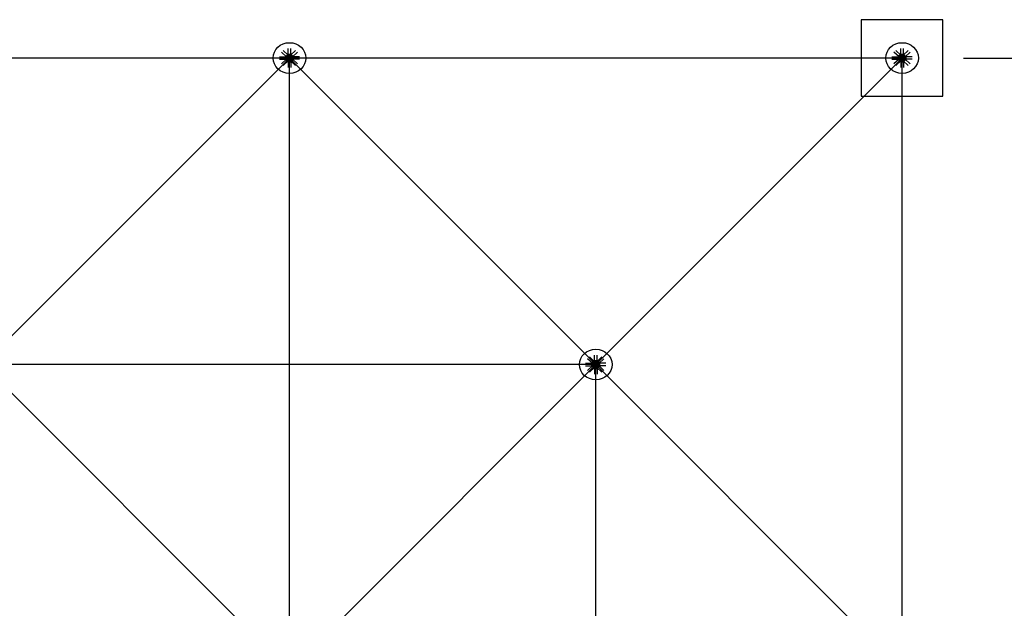
# Model space of a CAD drawing. Extents: x 1030.9 to 1120, y -1803.9 to -1744.8.
# Drawn here: x 1104.5 to 1109.3, y -1765.2 to -1762.3 of the extents above; entities that cross this region are included whole.
import ezdxf

# ---------------------------------------------------------------- set-up
doc = ezdxf.new("R2010")
doc.units = 0
doc.header["$LTSCALE"] = 200
doc.header["$MEASUREMENT"] = 0
doc.layers.get('0').update_dxf_attribs({"linetype": 'CONTINUOUS'})
doc.layers.get('Defpoints').update_dxf_attribs({"linetype": 'CONTINUOUS'})
for name, color, linetype in [('APOYOS', 7, 'CONTINUOUS'), ('D', 7, 'CONTINUOUS'), ('mi', 7, 'CONTINUOUS'), ('ms', 7, 'CONTINUOUS')]:
    doc.layers.add(name, color=color, linetype=linetype)
doc.styles.add('ROMANS', font='romans.shx')
doc.dimstyles.new('X1', dxfattribs={"dimscale": 0.2, "dimtxt": 3, "dimasz": 3, "dimexe": 1.5, "dimexo": 1.5, "dimtad": 1, "dimdec": 3, "dimzin": 1, "dimdsep": 46, "dimlunit": 6, "dimtxsty": 'ROMANS', "dimcen": 2.5, "dimclrt": 4, "dimadec": 0, "dimazin": 0, "dimtfac": 1, "dimtdec": 3, "dimtmove": 0, "dimatfit": 3, "dimfxl": 0, "dimtolj": 1, "dimtzin": 0, "dimarcsym": 0})

# ---------------------------------------------------------------- blocks, each defined once
blk = doc.blocks.new('*D19')
at = {"color": 0, "lineweight": -2}
for p, q in [((1109.0724, -1762.4817), (1111.3224, -1762.4817)), ((1111.0224, -1770.8817), (1111.0224, -1763.0817)), ((1109.0724, -1771.4817), (1111.3224, -1771.4817))]:
    blk.add_line(p, q, dxfattribs=at)
at = {"color": 0}
for points in [[(1110.9224, -1763.0817), (1111.1224, -1763.0817), (1111.0224, -1762.4817)], [(1110.9224, -1770.8817), (1111.1224, -1770.8817), (1111.0224, -1771.4817)]]:
    blk.add_solid(points, dxfattribs=at)
at = {"layer": 'Defpoints', "color": 0}
for p in [(1108.7724, -1762.4817, 2.047), (1111.0224, -1762.4817), (1108.7724, -1771.4817, 2.047)]:
    blk.add_point(p, dxfattribs=at)
at = {"color": 4, "insert": (1110.5403, -1766.9817), "char_height": 0.6, "attachment_point": 5, "rotation": 90, "style": 'ROMANS'}
blk.add_mtext('\\A1;9,000', dxfattribs=at)
blk = doc.blocks.new('*D20')
at = {"color": 0, "lineweight": -2}
for p, q in [((1109.0724, -1762.4817), (1113.5724, -1762.4817)), ((1113.2724, -1785.8817), (1113.2724, -1763.0817)), ((1109.0724, -1786.4817), (1113.5724, -1786.4817))]:
    blk.add_line(p, q, dxfattribs=at)
at = {"color": 0}
for points in [[(1113.1724, -1763.0817), (1113.3724, -1763.0817), (1113.2724, -1762.4817)], [(1113.1724, -1785.8817), (1113.3724, -1785.8817), (1113.2724, -1786.4817)]]:
    blk.add_solid(points, dxfattribs=at)
at = {"layer": 'Defpoints', "color": 0}
for p in [(1108.7724, -1762.4817, 2.047), (1113.2724, -1762.4817), (1108.7724, -1786.4817, 2.047)]:
    blk.add_point(p, dxfattribs=at)
at = {"color": 4, "insert": (1112.7903, -1774.4817), "char_height": 0.6, "attachment_point": 5, "rotation": 90, "style": 'ROMANS'}
blk.add_mtext('\\A1;24,000', dxfattribs=at)

msp = doc.modelspace()

# ---------------------------------------------------------------- linework, layer by layer
at = {"color": 7, "linetype": 'Continuous'}
for p, q in [((1105.7575, -1762.4766, 2.047), (1105.7327, -1762.4533, 2.047)), ((1105.7669, -1762.4678, 2.047), (1105.7421, -1762.4445, 2.047)), ((1105.7658, -1762.4626, 2.047), (1105.7658, -1762.4353, 2.047)), ((1105.7779, -1762.4678, 2.047), (1105.8028, -1762.4445, 2.047)), ((1105.7791, -1762.4626, 2.047), (1105.7791, -1762.4353, 2.047)), ((1105.7873, -1762.4766, 2.047), (1105.8122, -1762.4533, 2.047)), ((1108.7575, -1762.4766, 2.047), (1108.7327, -1762.4533, 2.047)), ((1108.7669, -1762.4678, 2.047), (1108.7421, -1762.4445, 2.047)), ((1108.7658, -1762.4626, 2.047), (1108.7658, -1762.4353, 2.047)), ((1108.7779, -1762.4678, 2.047), (1108.8028, -1762.4445, 2.047)), ((1108.7791, -1762.4626, 2.047), (1108.7791, -1762.4353, 2.047)), ((1108.7873, -1762.4766, 2.047), (1108.8122, -1762.4533, 2.047)), ((1105.7229, -1762.4755, 2.047), (1105.752, -1762.4755, 2.047)), ((1105.7229, -1762.488, 2.047), (1105.752, -1762.488, 2.047)), ((1105.7575, -1762.4869, 2.047), (1105.7327, -1762.5102, 2.047)), ((1105.7669, -1762.4957, 2.047), (1105.7421, -1762.519, 2.047)), ((1105.7563, -1762.4779, 2.047), (1105.752, -1762.4755, 2.047)), ((1105.752, -1762.4755, 2.047), (1105.752, -1762.488, 2.047)), ((1105.7563, -1762.4856, 2.047), (1105.752, -1762.488, 2.047)), ((1105.7563, -1762.4856, 2.047), (1105.7563, -1762.4779, 2.047)), ((1105.7563, -1762.4779, 2.047), (1105.7651, -1762.4779, 2.047)), ((1105.7563, -1762.4856, 2.047), (1105.7651, -1762.4856, 2.047)), ((1105.7567, -1762.4782, 2.047), (1105.7592, -1762.4782, 2.047)), ((1105.7592, -1762.48, 2.047), (1105.7567, -1762.48, 2.047)), ((1105.7592, -1762.4835, 2.047), (1105.7567, -1762.4835, 2.047)), ((1105.7567, -1762.4853, 2.047), (1105.7592, -1762.4853, 2.047)), ((1105.7595, -1762.4844, 2.047), (1105.7595, -1762.4791, 2.047)), ((1105.7619, -1762.4798, 2.047), (1105.7595, -1762.4798, 2.047)), ((1105.7619, -1762.48, 2.047), (1105.7595, -1762.48, 2.047)), ((1105.7619, -1762.4835, 2.047), (1105.7595, -1762.4835, 2.047)), ((1105.7619, -1762.4837, 2.047), (1105.7595, -1762.4837, 2.047)), ((1105.7604, -1762.4776, 2.047), (1105.7633, -1762.4775, 2.047)), ((1105.7604, -1762.4859, 2.047), (1105.7633, -1762.486, 2.047)), ((1105.7619, -1762.4844, 2.047), (1105.7619, -1762.4791, 2.047)), ((1105.7643, -1762.4782, 2.047), (1105.7622, -1762.4762, 2.047)), ((1105.7643, -1762.4853, 2.047), (1105.7622, -1762.4873, 2.047)), ((1105.7623, -1762.4782, 2.047), (1105.7648, -1762.4782, 2.047)), ((1105.7648, -1762.48, 2.047), (1105.7623, -1762.48, 2.047)), ((1105.7648, -1762.4835, 2.047), (1105.7623, -1762.4835, 2.047)), ((1105.7623, -1762.4853, 2.047), (1105.7648, -1762.4853, 2.047)), ((1105.7651, -1762.4849, 2.047), (1105.7651, -1762.4786, 2.047)), ((1105.7658, -1762.4626, 2.047), (1105.7791, -1762.4626, 2.047)), ((1105.7683, -1762.4667, 2.047), (1105.7658, -1762.4626, 2.047)), ((1105.7683, -1762.4968, 2.047), (1105.7658, -1762.5009, 2.047)), ((1105.7658, -1762.5009, 2.047), (1105.7791, -1762.5009, 2.047)), ((1105.7658, -1762.5009, 2.047), (1105.7658, -1762.5282, 2.047)), ((1105.7687, -1762.4742, 2.047), (1105.7666, -1762.4722, 2.047)), ((1105.7687, -1762.4893, 2.047), (1105.7666, -1762.4913, 2.047)), ((1105.768, -1762.4705, 2.047), (1105.7679, -1762.4732, 2.047)), ((1105.768, -1762.493, 2.047), (1105.7679, -1762.4903, 2.047)), ((1105.7765, -1762.4667, 2.047), (1105.7683, -1762.4667, 2.047)), ((1105.7683, -1762.4667, 2.047), (1105.7683, -1762.4749, 2.047)), ((1105.7683, -1762.4968, 2.047), (1105.7683, -1762.4886, 2.047)), ((1105.7765, -1762.4968, 2.047), (1105.7683, -1762.4968, 2.047)), ((1105.7687, -1762.467, 2.047), (1105.7687, -1762.4694, 2.047)), ((1105.7687, -1762.4722, 2.047), (1105.7687, -1762.4746, 2.047)), ((1105.7687, -1762.4913, 2.047), (1105.7687, -1762.4889, 2.047)), ((1105.7687, -1762.4965, 2.047), (1105.7687, -1762.4941, 2.047)), ((1105.7759, -1762.4749, 2.047), (1105.769, -1762.4749, 2.047)), ((1105.769, -1762.4886, 2.047), (1105.7759, -1762.4886, 2.047)), ((1105.7753, -1762.4697, 2.047), (1105.7696, -1762.4697, 2.047)), ((1105.7753, -1762.4719, 2.047), (1105.7696, -1762.4719, 2.047)), ((1105.7753, -1762.4938, 2.047), (1105.7696, -1762.4938, 2.047)), ((1105.7703, -1762.4719, 2.047), (1105.7703, -1762.4697, 2.047)), ((1105.7703, -1762.4916, 2.047), (1105.7703, -1762.4938, 2.047)), ((1105.7706, -1762.4694, 2.047), (1105.7706, -1762.467, 2.047)), ((1105.7706, -1762.4719, 2.047), (1105.7706, -1762.4697, 2.047)), ((1105.7706, -1762.4746, 2.047), (1105.7706, -1762.4722, 2.047)), ((1105.7706, -1762.4889, 2.047), (1105.7706, -1762.4913, 2.047)), ((1105.7706, -1762.4916, 2.047), (1105.7706, -1762.4938, 2.047)), ((1105.7706, -1762.4941, 2.047), (1105.7706, -1762.4965, 2.047)), ((1105.7743, -1762.4694, 2.047), (1105.7743, -1762.467, 2.047)), ((1105.7743, -1762.4719, 2.047), (1105.7743, -1762.4697, 2.047)), ((1105.7743, -1762.4746, 2.047), (1105.7743, -1762.4722, 2.047)), ((1105.7743, -1762.4889, 2.047), (1105.7743, -1762.4913, 2.047)), ((1105.7743, -1762.4916, 2.047), (1105.7743, -1762.4938, 2.047)), ((1105.7743, -1762.4941, 2.047), (1105.7743, -1762.4965, 2.047)), ((1105.7745, -1762.4719, 2.047), (1105.7745, -1762.4697, 2.047)), ((1105.7745, -1762.4916, 2.047), (1105.7745, -1762.4938, 2.047)), ((1105.7762, -1762.467, 2.047), (1105.7762, -1762.4694, 2.047)), ((1105.7762, -1762.4742, 2.047), (1105.7783, -1762.4722, 2.047)), ((1105.7762, -1762.4722, 2.047), (1105.7762, -1762.4746, 2.047)), ((1105.7762, -1762.4913, 2.047), (1105.7762, -1762.4889, 2.047)), ((1105.7762, -1762.4893, 2.047), (1105.7783, -1762.4913, 2.047)), ((1105.7762, -1762.4965, 2.047), (1105.7762, -1762.4941, 2.047)), ((1105.7765, -1762.4667, 2.047), (1105.7791, -1762.4626, 2.047)), ((1105.7765, -1762.4667, 2.047), (1105.7765, -1762.4749, 2.047)), ((1105.7765, -1762.4968, 2.047), (1105.7765, -1762.4886, 2.047)), ((1105.7765, -1762.4968, 2.047), (1105.7791, -1762.5009, 2.047)), ((1105.7769, -1762.4705, 2.047), (1105.7769, -1762.4732, 2.047)), ((1105.7769, -1762.493, 2.047), (1105.7769, -1762.4903, 2.047)), ((1105.7779, -1762.4957, 2.047), (1105.8028, -1762.519, 2.047)), ((1105.7791, -1762.5009, 2.047), (1105.7791, -1762.5282, 2.047)), ((1105.7885, -1762.4779, 2.047), (1105.7797, -1762.4779, 2.047)), ((1105.7797, -1762.4786, 2.047), (1105.7797, -1762.4849, 2.047)), ((1105.7885, -1762.4856, 2.047), (1105.7797, -1762.4856, 2.047)), ((1105.7826, -1762.4782, 2.047), (1105.7801, -1762.4782, 2.047)), ((1105.7801, -1762.48, 2.047), (1105.7826, -1762.48, 2.047)), ((1105.7801, -1762.4835, 2.047), (1105.7826, -1762.4835, 2.047)), ((1105.7826, -1762.4853, 2.047), (1105.7801, -1762.4853, 2.047)), ((1105.7805, -1762.4782, 2.047), (1105.7827, -1762.4762, 2.047)), ((1105.7805, -1762.4853, 2.047), (1105.7827, -1762.4873, 2.047)), ((1105.7845, -1762.4776, 2.047), (1105.7816, -1762.4775, 2.047)), ((1105.7845, -1762.4859, 2.047), (1105.7816, -1762.486, 2.047)), ((1105.7829, -1762.4791, 2.047), (1105.7829, -1762.4844, 2.047)), ((1105.7829, -1762.4798, 2.047), (1105.7853, -1762.4798, 2.047)), ((1105.7829, -1762.48, 2.047), (1105.7853, -1762.48, 2.047)), ((1105.7829, -1762.4835, 2.047), (1105.7853, -1762.4835, 2.047)), ((1105.7829, -1762.4837, 2.047), (1105.7853, -1762.4837, 2.047)), ((1105.7853, -1762.4791, 2.047), (1105.7853, -1762.4844, 2.047)), ((1105.7882, -1762.4782, 2.047), (1105.7857, -1762.4782, 2.047)), ((1105.7857, -1762.48, 2.047), (1105.7882, -1762.48, 2.047)), ((1105.7857, -1762.4835, 2.047), (1105.7882, -1762.4835, 2.047)), ((1105.7882, -1762.4853, 2.047), (1105.7857, -1762.4853, 2.047)), ((1105.7873, -1762.4869, 2.047), (1105.8122, -1762.5102, 2.047)), ((1105.7885, -1762.4779, 2.047), (1105.7928, -1762.4755, 2.047)), ((1105.7885, -1762.4779, 2.047), (1105.7885, -1762.4856, 2.047)), ((1105.7885, -1762.4856, 2.047), (1105.7928, -1762.488, 2.047)), ((1105.822, -1762.4755, 2.047), (1105.7928, -1762.4755, 2.047)), ((1105.7928, -1762.488, 2.047), (1105.7928, -1762.4755, 2.047)), ((1105.822, -1762.488, 2.047), (1105.7928, -1762.488, 2.047)), ((1108.7229, -1762.4755, 2.047), (1108.752, -1762.4755, 2.047)), ((1108.7229, -1762.488, 2.047), (1108.752, -1762.488, 2.047)), ((1108.7575, -1762.4869, 2.047), (1108.7327, -1762.5102, 2.047)), ((1108.7669, -1762.4957, 2.047), (1108.7421, -1762.519, 2.047)), ((1108.7563, -1762.4779, 2.047), (1108.752, -1762.4755, 2.047)), ((1108.752, -1762.4755, 2.047), (1108.752, -1762.488, 2.047)), ((1108.7563, -1762.4856, 2.047), (1108.752, -1762.488, 2.047)), ((1108.7563, -1762.4856, 2.047), (1108.7563, -1762.4779, 2.047)), ((1108.7563, -1762.4779, 2.047), (1108.7651, -1762.4779, 2.047)), ((1108.7563, -1762.4856, 2.047), (1108.7651, -1762.4856, 2.047)), ((1108.7567, -1762.4782, 2.047), (1108.7592, -1762.4782, 2.047)), ((1108.7592, -1762.48, 2.047), (1108.7567, -1762.48, 2.047)), ((1108.7592, -1762.4835, 2.047), (1108.7567, -1762.4835, 2.047)), ((1108.7567, -1762.4853, 2.047), (1108.7592, -1762.4853, 2.047)), ((1108.7595, -1762.4844, 2.047), (1108.7595, -1762.4791, 2.047)), ((1108.7619, -1762.4798, 2.047), (1108.7595, -1762.4798, 2.047)), ((1108.7619, -1762.48, 2.047), (1108.7595, -1762.48, 2.047)), ((1108.7619, -1762.4835, 2.047), (1108.7595, -1762.4835, 2.047)), ((1108.7619, -1762.4837, 2.047), (1108.7595, -1762.4837, 2.047)), ((1108.7604, -1762.4776, 2.047), (1108.7633, -1762.4775, 2.047)), ((1108.7604, -1762.4859, 2.047), (1108.7633, -1762.486, 2.047)), ((1108.7619, -1762.4844, 2.047), (1108.7619, -1762.4791, 2.047)), ((1108.7643, -1762.4782, 2.047), (1108.7622, -1762.4762, 2.047)), ((1108.7643, -1762.4853, 2.047), (1108.7622, -1762.4873, 2.047)), ((1108.7623, -1762.4782, 2.047), (1108.7648, -1762.4782, 2.047)), ((1108.7648, -1762.48, 2.047), (1108.7623, -1762.48, 2.047)), ((1108.7648, -1762.4835, 2.047), (1108.7623, -1762.4835, 2.047)), ((1108.7623, -1762.4853, 2.047), (1108.7648, -1762.4853, 2.047)), ((1108.7651, -1762.4849, 2.047), (1108.7651, -1762.4786, 2.047)), ((1108.7658, -1762.4626, 2.047), (1108.7791, -1762.4626, 2.047)), ((1108.7683, -1762.4667, 2.047), (1108.7658, -1762.4626, 2.047)), ((1108.7683, -1762.4968, 2.047), (1108.7658, -1762.5009, 2.047)), ((1108.7658, -1762.5009, 2.047), (1108.7791, -1762.5009, 2.047)), ((1108.7658, -1762.5009, 2.047), (1108.7658, -1762.5282, 2.047)), ((1108.7687, -1762.4742, 2.047), (1108.7666, -1762.4722, 2.047)), ((1108.7687, -1762.4893, 2.047), (1108.7666, -1762.4913, 2.047)), ((1108.768, -1762.4705, 2.047), (1108.7679, -1762.4732, 2.047)), ((1108.768, -1762.493, 2.047), (1108.7679, -1762.4903, 2.047)), ((1108.7765, -1762.4667, 2.047), (1108.7683, -1762.4667, 2.047)), ((1108.7683, -1762.4667, 2.047), (1108.7683, -1762.4749, 2.047)), ((1108.7683, -1762.4968, 2.047), (1108.7683, -1762.4886, 2.047)), ((1108.7765, -1762.4968, 2.047), (1108.7683, -1762.4968, 2.047)), ((1108.7687, -1762.467, 2.047), (1108.7687, -1762.4694, 2.047)), ((1108.7687, -1762.4722, 2.047), (1108.7687, -1762.4746, 2.047)), ((1108.7687, -1762.4913, 2.047), (1108.7687, -1762.4889, 2.047)), ((1108.7687, -1762.4965, 2.047), (1108.7687, -1762.4941, 2.047)), ((1108.7759, -1762.4749, 2.047), (1108.769, -1762.4749, 2.047)), ((1108.769, -1762.4886, 2.047), (1108.7759, -1762.4886, 2.047)), ((1108.7753, -1762.4697, 2.047), (1108.7696, -1762.4697, 2.047)), ((1108.7753, -1762.4719, 2.047), (1108.7696, -1762.4719, 2.047)), ((1108.7753, -1762.4938, 2.047), (1108.7696, -1762.4938, 2.047)), ((1108.7703, -1762.4719, 2.047), (1108.7703, -1762.4697, 2.047)), ((1108.7703, -1762.4916, 2.047), (1108.7703, -1762.4938, 2.047)), ((1108.7706, -1762.4694, 2.047), (1108.7706, -1762.467, 2.047)), ((1108.7706, -1762.4719, 2.047), (1108.7706, -1762.4697, 2.047)), ((1108.7706, -1762.4746, 2.047), (1108.7706, -1762.4722, 2.047)), ((1108.7706, -1762.4889, 2.047), (1108.7706, -1762.4913, 2.047)), ((1108.7706, -1762.4916, 2.047), (1108.7706, -1762.4938, 2.047)), ((1108.7706, -1762.4941, 2.047), (1108.7706, -1762.4965, 2.047)), ((1108.7743, -1762.4694, 2.047), (1108.7743, -1762.467, 2.047)), ((1108.7743, -1762.4719, 2.047), (1108.7743, -1762.4697, 2.047)), ((1108.7743, -1762.4746, 2.047), (1108.7743, -1762.4722, 2.047)), ((1108.7743, -1762.4889, 2.047), (1108.7743, -1762.4913, 2.047)), ((1108.7743, -1762.4916, 2.047), (1108.7743, -1762.4938, 2.047)), ((1108.7743, -1762.4941, 2.047), (1108.7743, -1762.4965, 2.047)), ((1108.7745, -1762.4719, 2.047), (1108.7745, -1762.4697, 2.047)), ((1108.7745, -1762.4916, 2.047), (1108.7745, -1762.4938, 2.047)), ((1108.7762, -1762.467, 2.047), (1108.7762, -1762.4694, 2.047)), ((1108.7762, -1762.4742, 2.047), (1108.7783, -1762.4722, 2.047)), ((1108.7762, -1762.4722, 2.047), (1108.7762, -1762.4746, 2.047)), ((1108.7762, -1762.4913, 2.047), (1108.7762, -1762.4889, 2.047)), ((1108.7762, -1762.4893, 2.047), (1108.7783, -1762.4913, 2.047)), ((1108.7762, -1762.4965, 2.047), (1108.7762, -1762.4941, 2.047)), ((1108.7765, -1762.4667, 2.047), (1108.7791, -1762.4626, 2.047)), ((1108.7765, -1762.4667, 2.047), (1108.7765, -1762.4749, 2.047)), ((1108.7765, -1762.4968, 2.047), (1108.7765, -1762.4886, 2.047)), ((1108.7765, -1762.4968, 2.047), (1108.7791, -1762.5009, 2.047)), ((1108.7769, -1762.4705, 2.047), (1108.7769, -1762.4732, 2.047)), ((1108.7769, -1762.493, 2.047), (1108.7769, -1762.4903, 2.047)), ((1108.7779, -1762.4957, 2.047), (1108.8028, -1762.519, 2.047)), ((1108.7791, -1762.5009, 2.047), (1108.7791, -1762.5282, 2.047)), ((1108.7885, -1762.4779, 2.047), (1108.7797, -1762.4779, 2.047)), ((1108.7797, -1762.4786, 2.047), (1108.7797, -1762.4849, 2.047)), ((1108.7885, -1762.4856, 2.047), (1108.7797, -1762.4856, 2.047)), ((1108.7826, -1762.4782, 2.047), (1108.7801, -1762.4782, 2.047)), ((1108.7801, -1762.48, 2.047), (1108.7826, -1762.48, 2.047)), ((1108.7801, -1762.4835, 2.047), (1108.7826, -1762.4835, 2.047)), ((1108.7826, -1762.4853, 2.047), (1108.7801, -1762.4853, 2.047)), ((1108.7805, -1762.4782, 2.047), (1108.7827, -1762.4762, 2.047)), ((1108.7805, -1762.4853, 2.047), (1108.7827, -1762.4873, 2.047)), ((1108.7845, -1762.4776, 2.047), (1108.7816, -1762.4775, 2.047)), ((1108.7845, -1762.4859, 2.047), (1108.7816, -1762.486, 2.047)), ((1108.7829, -1762.4791, 2.047), (1108.7829, -1762.4844, 2.047)), ((1108.7829, -1762.4798, 2.047), (1108.7853, -1762.4798, 2.047)), ((1108.7829, -1762.48, 2.047), (1108.7853, -1762.48, 2.047)), ((1108.7829, -1762.4835, 2.047), (1108.7853, -1762.4835, 2.047)), ((1108.7829, -1762.4837, 2.047), (1108.7853, -1762.4837, 2.047)), ((1108.7853, -1762.4791, 2.047), (1108.7853, -1762.4844, 2.047)), ((1108.7882, -1762.4782, 2.047), (1108.7857, -1762.4782, 2.047)), ((1108.7857, -1762.48, 2.047), (1108.7882, -1762.48, 2.047)), ((1108.7857, -1762.4835, 2.047), (1108.7882, -1762.4835, 2.047)), ((1108.7882, -1762.4853, 2.047), (1108.7857, -1762.4853, 2.047)), ((1108.7873, -1762.4869, 2.047), (1108.8122, -1762.5102, 2.047)), ((1108.7885, -1762.4779, 2.047), (1108.7928, -1762.4755, 2.047)), ((1108.7885, -1762.4779, 2.047), (1108.7885, -1762.4856, 2.047)), ((1108.7885, -1762.4856, 2.047), (1108.7928, -1762.488, 2.047)), ((1108.822, -1762.4755, 2.047), (1108.7928, -1762.4755, 2.047)), ((1108.7928, -1762.488, 2.047), (1108.7928, -1762.4755, 2.047)), ((1108.822, -1762.488, 2.047), (1108.7928, -1762.488, 2.047)), ((1107.2575, -1763.9766), (1107.2327, -1763.9533)), ((1107.2669, -1763.9678), (1107.2421, -1763.9445)), ((1107.2658, -1763.9626), (1107.2658, -1763.9353)), ((1107.2779, -1763.9678), (1107.3028, -1763.9445)), ((1107.2791, -1763.9626), (1107.2791, -1763.9353)), ((1107.2873, -1763.9766), (1107.3122, -1763.9533)), ((1107.2229, -1763.9755), (1107.252, -1763.9755)), ((1107.2229, -1763.988), (1107.252, -1763.988)), ((1107.2575, -1763.9869), (1107.2327, -1764.0102)), ((1107.2669, -1763.9957), (1107.2421, -1764.019)), ((1107.2563, -1763.9779), (1107.252, -1763.9755)), ((1107.252, -1763.9755), (1107.252, -1763.988)), ((1107.2563, -1763.9856), (1107.252, -1763.988)), ((1107.2563, -1763.9856), (1107.2563, -1763.9779)), ((1107.2563, -1763.9779), (1107.2651, -1763.9779)), ((1107.2563, -1763.9856), (1107.2651, -1763.9856)), ((1107.2567, -1763.9782), (1107.2592, -1763.9782)), ((1107.2592, -1763.98), (1107.2567, -1763.98)), ((1107.2592, -1763.9835), (1107.2567, -1763.9835)), ((1107.2567, -1763.9853), (1107.2592, -1763.9853)), ((1107.2595, -1763.9844), (1107.2595, -1763.9791)), ((1107.2619, -1763.9798), (1107.2595, -1763.9798)), ((1107.2619, -1763.98), (1107.2595, -1763.98)), ((1107.2619, -1763.9835), (1107.2595, -1763.9835)), ((1107.2619, -1763.9837), (1107.2595, -1763.9837)), ((1107.2604, -1763.9776), (1107.2633, -1763.9775)), ((1107.2604, -1763.9859), (1107.2633, -1763.986)), ((1107.2619, -1763.9844), (1107.2619, -1763.9791)), ((1107.2643, -1763.9782), (1107.2622, -1763.9762)), ((1107.2643, -1763.9853), (1107.2622, -1763.9873)), ((1107.2623, -1763.9782), (1107.2648, -1763.9782)), ((1107.2648, -1763.98), (1107.2623, -1763.98)), ((1107.2648, -1763.9835), (1107.2623, -1763.9835)), ((1107.2623, -1763.9853), (1107.2648, -1763.9853)), ((1107.2651, -1763.9849), (1107.2651, -1763.9786)), ((1107.2658, -1763.9626), (1107.2791, -1763.9626)), ((1107.2683, -1763.9667), (1107.2658, -1763.9626)), ((1107.2683, -1763.9968), (1107.2658, -1764.0009)), ((1107.2658, -1764.0009), (1107.2791, -1764.0009)), ((1107.2658, -1764.0009), (1107.2658, -1764.0282)), ((1107.2687, -1763.9742), (1107.2666, -1763.9722)), ((1107.2687, -1763.9893), (1107.2666, -1763.9913)), ((1107.268, -1763.9705), (1107.2679, -1763.9732)), ((1107.268, -1763.993), (1107.2679, -1763.9903)), ((1107.2765, -1763.9667), (1107.2683, -1763.9667)), ((1107.2683, -1763.9667), (1107.2683, -1763.9749)), ((1107.2683, -1763.9968), (1107.2683, -1763.9886)), ((1107.2765, -1763.9968), (1107.2683, -1763.9968)), ((1107.2687, -1763.967), (1107.2687, -1763.9694)), ((1107.2687, -1763.9722), (1107.2687, -1763.9746)), ((1107.2687, -1763.9913), (1107.2687, -1763.9889)), ((1107.2687, -1763.9965), (1107.2687, -1763.9941)), ((1107.2759, -1763.9749), (1107.269, -1763.9749)), ((1107.269, -1763.9886), (1107.2759, -1763.9886)), ((1107.2753, -1763.9697), (1107.2696, -1763.9697)), ((1107.2753, -1763.9719), (1107.2696, -1763.9719)), ((1107.2753, -1763.9938), (1107.2696, -1763.9938)), ((1107.2703, -1763.9719), (1107.2703, -1763.9697)), ((1107.2703, -1763.9916), (1107.2703, -1763.9938)), ((1107.2706, -1763.9694), (1107.2706, -1763.967)), ((1107.2706, -1763.9719), (1107.2706, -1763.9697)), ((1107.2706, -1763.9746), (1107.2706, -1763.9722)), ((1107.2706, -1763.9889), (1107.2706, -1763.9913)), ((1107.2706, -1763.9916), (1107.2706, -1763.9938)), ((1107.2706, -1763.9941), (1107.2706, -1763.9965)), ((1107.2743, -1763.9694), (1107.2743, -1763.967)), ((1107.2743, -1763.9719), (1107.2743, -1763.9697)), ((1107.2743, -1763.9746), (1107.2743, -1763.9722)), ((1107.2743, -1763.9889), (1107.2743, -1763.9913)), ((1107.2743, -1763.9916), (1107.2743, -1763.9938)), ((1107.2743, -1763.9941), (1107.2743, -1763.9965)), ((1107.2745, -1763.9719), (1107.2745, -1763.9697)), ((1107.2745, -1763.9916), (1107.2745, -1763.9938)), ((1107.2762, -1763.967), (1107.2762, -1763.9694)), ((1107.2762, -1763.9742), (1107.2783, -1763.9722)), ((1107.2762, -1763.9722), (1107.2762, -1763.9746)), ((1107.2762, -1763.9913), (1107.2762, -1763.9889)), ((1107.2762, -1763.9893), (1107.2783, -1763.9913)), ((1107.2762, -1763.9965), (1107.2762, -1763.9941)), ((1107.2765, -1763.9667), (1107.2791, -1763.9626)), ((1107.2765, -1763.9667), (1107.2765, -1763.9749)), ((1107.2765, -1763.9968), (1107.2765, -1763.9886)), ((1107.2765, -1763.9968), (1107.2791, -1764.0009)), ((1107.2769, -1763.9705), (1107.2769, -1763.9732)), ((1107.2769, -1763.993), (1107.2769, -1763.9903)), ((1107.2779, -1763.9957), (1107.3028, -1764.019)), ((1107.2791, -1764.0009), (1107.2791, -1764.0282)), ((1107.2885, -1763.9779), (1107.2797, -1763.9779)), ((1107.2797, -1763.9786), (1107.2797, -1763.9849)), ((1107.2885, -1763.9856), (1107.2797, -1763.9856)), ((1107.2826, -1763.9782), (1107.2801, -1763.9782)), ((1107.2801, -1763.98), (1107.2826, -1763.98)), ((1107.2801, -1763.9835), (1107.2826, -1763.9835)), ((1107.2826, -1763.9853), (1107.2801, -1763.9853)), ((1107.2805, -1763.9782), (1107.2827, -1763.9762)), ((1107.2805, -1763.9853), (1107.2827, -1763.9873)), ((1107.2845, -1763.9776), (1107.2816, -1763.9775)), ((1107.2845, -1763.9859), (1107.2816, -1763.986)), ((1107.2829, -1763.9791), (1107.2829, -1763.9844)), ((1107.2829, -1763.9798), (1107.2853, -1763.9798)), ((1107.2829, -1763.98), (1107.2853, -1763.98)), ((1107.2829, -1763.9835), (1107.2853, -1763.9835)), ((1107.2829, -1763.9837), (1107.2853, -1763.9837)), ((1107.2853, -1763.9791), (1107.2853, -1763.9844)), ((1107.2882, -1763.9782), (1107.2857, -1763.9782)), ((1107.2857, -1763.98), (1107.2882, -1763.98)), ((1107.2857, -1763.9835), (1107.2882, -1763.9835)), ((1107.2882, -1763.9853), (1107.2857, -1763.9853)), ((1107.2873, -1763.9869), (1107.3122, -1764.0102)), ((1107.2885, -1763.9779), (1107.2928, -1763.9755)), ((1107.2885, -1763.9779), (1107.2885, -1763.9856)), ((1107.2885, -1763.9856), (1107.2928, -1763.988)), ((1107.322, -1763.9755), (1107.2928, -1763.9755)), ((1107.2928, -1763.988), (1107.2928, -1763.9755)), ((1107.322, -1763.988), (1107.2928, -1763.988))]:
    msp.add_line(p, q, dxfattribs=at)
for centre, major_axis, ratio, start_param, end_param in [((1105.7622, -1762.4722, 2.047), (0.00498, 0.00411), 0.702742, 0.090155, 3.231747), ((1105.7579, -1762.4791, 2.047), (0.00153, 0), 0.9375, 2.479999, 3.803186), ((1105.762, -1762.4817, 2.047), (-0.00563, 0), 0.9375, -0.340099, 0.340099), ((1105.7579, -1762.4844, 2.047), (-0.00153, 0), 0.9375, -0.661593, 0.661593), ((1105.7622, -1762.4913, 2.047), (-0.00498, 0.00411), 0.702742, -0.090155, 3.051438), ((1105.758, -1762.4791, 2.047), (-0.00153, 0), 0.9375, 2.479999, 3.803186), ((1105.7539, -1762.4817, 2.047), (-0.00563, 0), 0.9375, 2.801494, 3.481691), ((1105.758, -1762.4844, 2.047), (0.00153, 0), 0.9375, -0.661593, 0.661593), ((1105.7644, -1762.4742, 2.047), (0.00307, 0.00253), 0.702742, -0.632579, 3.954482), ((1105.7644, -1762.4893, 2.047), (-0.00307, 0.00253), 0.702742, -0.812889, 3.774172), ((1105.7644, -1762.4893, 2.047), (-0.0023, 0.0019), 0.702742, -0.090155, 3.051438), ((1105.7644, -1762.4742, 2.047), (0.0023, 0.0019), 0.702742, 0.090155, 3.231747), ((1105.7635, -1762.4791, 2.047), (0.00153, 0), 0.9375, 2.479999, 3.803186), ((1105.7676, -1762.4817, 2.047), (-0.00563, 0), 0.9375, -0.340099, 0.340099), ((1105.7635, -1762.4844, 2.047), (-0.00153, 0), 0.9375, -0.661593, 0.661593), ((1105.7636, -1762.4791, 2.047), (-0.00153, 0), 0.9375, 2.479999, 3.803186), ((1105.7595, -1762.4817, 2.047), (-0.00563, 0), 0.9375, 2.801494, 3.481691), ((1105.7636, -1762.4844, 2.047), (0.00153, 0), 0.9375, -0.661593, 0.661593), ((1105.7724, -1762.4817, 2.047), (-0.008, 0), 0.9375, -1.149354, -0.421442), ((1105.7724, -1762.4817, 2.047), (0.008, 0), 0.9375, 3.563035, 4.290947), ((1105.7724, -1762.4817, 2.047), (0.008, 0), 0.9375, 3.563035, 4.290947), ((1105.7696, -1762.4681, 2.047), (-0.00153, 0), 0.9375, 4.050796, 5.373982), ((1105.7696, -1762.4682, 2.047), (0.00153, 0), 0.9375, 4.050796, 5.373982), ((1105.7696, -1762.4733, 2.047), (-0.00153, 0), 0.9375, 4.050796, 5.373982), ((1105.7696, -1762.4735, 2.047), (0.00153, 0), 0.9375, 4.050796, 5.373982), ((1105.7696, -1762.49, 2.047), (-0.00153, 0), 0.9375, 4.050796, 5.373982), ((1105.7696, -1762.4902, 2.047), (0.00153, 0), 0.9375, 4.050796, 5.373982), ((1105.7696, -1762.4953, 2.047), (-0.00153, 0), 0.9375, 4.050796, 5.373982), ((1105.7696, -1762.4954, 2.047), (0.00153, 0), 0.9375, 4.050796, 5.373982), ((1105.7724, -1762.4719, 2.047), (0.00563, 0), 0.9375, 1.230698, 1.910895), ((1105.7724, -1762.4644, 2.047), (0.00563, 0), 0.9375, 4.37229, 5.052488), ((1105.7724, -1762.4772, 2.047), (0.00562, 0), 0.9375, 1.230698, 1.910895), ((1105.7724, -1762.4696, 2.047), (0.00562, 0), 0.9375, 4.37229, 5.052488), ((1105.7724, -1762.4939, 2.047), (0.00562, 0), 0.9375, 1.230698, 1.910895), ((1105.7724, -1762.4863, 2.047), (0.00562, 0), 0.9375, 4.37229, 5.052488), ((1105.7724, -1762.4991, 2.047), (0.00563, 0), 0.9375, 1.230698, 1.910895), ((1105.7724, -1762.4916, 2.047), (0.00563, 0), 0.9375, 4.37229, 5.052488), ((1105.7753, -1762.4681, 2.047), (0.00153, 0), 0.9375, 0.909203, 2.23239), ((1105.7753, -1762.4682, 2.047), (-0.00153, 0), 0.9375, 0.909203, 2.23239), ((1105.7753, -1762.4733, 2.047), (0.00153, 0), 0.9375, 0.909203, 2.23239), ((1105.7753, -1762.4735, 2.047), (-0.00153, 0), 0.9375, 0.909203, 2.23239), ((1105.7753, -1762.49, 2.047), (0.00153, 0), 0.9375, 0.909203, 2.23239), ((1105.7753, -1762.4902, 2.047), (-0.00153, 0), 0.9375, 0.909203, 2.23239), ((1105.7753, -1762.4953, 2.047), (0.00153, 0), 0.9375, 0.909203, 2.23239), ((1105.7753, -1762.4954, 2.047), (-0.00153, 0), 0.9375, 0.909203, 2.23239), ((1105.7724, -1762.4817, 2.047), (0.008, 0), 0.9375, 0.421442, 1.149354), ((1105.7724, -1762.4817, 2.047), (-0.008, 0), 0.9375, 1.992238, 2.720151), ((1105.7724, -1762.4817, 2.047), (-0.008, 0), 0.9375, 1.992238, 2.720151), ((1105.7805, -1762.4742, 2.047), (-0.00307, 0.00253), 0.702742, 2.328704, 6.915765), ((1105.7805, -1762.4893, 2.047), (0.00307, 0.00253), 0.702742, 2.509013, 7.096074), ((1105.7826, -1762.4722, 2.047), (-0.00498, 0.00411), 0.702742, 3.051438, 6.19303), ((1105.7826, -1762.4913, 2.047), (0.00498, 0.00411), 0.702742, 3.231747, 6.37334), ((1105.7805, -1762.4742, 2.047), (-0.0023, 0.0019), 0.702742, 3.051438, 6.19303), ((1105.7805, -1762.4893, 2.047), (0.0023, 0.0019), 0.702742, 3.231747, 6.37334), ((1105.7813, -1762.4791, 2.047), (0.00153, 0), 0.9375, 2.479999, 3.803186), ((1105.7854, -1762.4817, 2.047), (-0.00563, 0), 0.9375, -0.340099, 0.340099), ((1105.7813, -1762.4844, 2.047), (-0.00153, 0), 0.9375, -0.661593, 0.661593), ((1105.7814, -1762.4791, 2.047), (-0.00153, 0), 0.9375, 2.479999, 3.803186), ((1105.7773, -1762.4817, 2.047), (-0.00563, 0), 0.9375, 2.801494, 3.481691), ((1105.7814, -1762.4844, 2.047), (0.00153, 0), 0.9375, -0.661593, 0.661593), ((1105.7869, -1762.4791, 2.047), (0.00153, 0), 0.9375, 2.479999, 3.803186), ((1105.791, -1762.4817, 2.047), (-0.00563, 0), 0.9375, -0.340099, 0.340099), ((1105.7869, -1762.4844, 2.047), (-0.00153, 0), 0.9375, -0.661593, 0.661593), ((1105.787, -1762.4791, 2.047), (-0.00153, 0), 0.9375, 2.479999, 3.803186), ((1105.7829, -1762.4817, 2.047), (-0.00563, 0), 0.9375, 2.801494, 3.481691), ((1105.787, -1762.4844, 2.047), (0.00153, 0), 0.9375, -0.661593, 0.661593), ((1108.7622, -1762.4722, 2.047), (0.00498, 0.00411), 0.702742, 0.090155, 3.231747), ((1108.7579, -1762.4791, 2.047), (0.00153, 0), 0.9375, 2.479999, 3.803186), ((1108.762, -1762.4817, 2.047), (-0.00563, 0), 0.9375, -0.340099, 0.340099), ((1108.7579, -1762.4844, 2.047), (-0.00153, 0), 0.9375, -0.661593, 0.661593), ((1108.7622, -1762.4913, 2.047), (-0.00498, 0.00411), 0.702742, -0.090155, 3.051438), ((1108.758, -1762.4791, 2.047), (-0.00153, 0), 0.9375, 2.479999, 3.803186), ((1108.7539, -1762.4817, 2.047), (-0.00563, 0), 0.9375, 2.801494, 3.481691), ((1108.758, -1762.4844, 2.047), (0.00153, 0), 0.9375, -0.661593, 0.661593), ((1108.7644, -1762.4742, 2.047), (0.00307, 0.00253), 0.702742, -0.632579, 3.954482), ((1108.7644, -1762.4893, 2.047), (-0.00307, 0.00253), 0.702742, -0.812889, 3.774172), ((1108.7644, -1762.4893, 2.047), (-0.0023, 0.0019), 0.702742, -0.090155, 3.051438), ((1108.7644, -1762.4742, 2.047), (0.0023, 0.0019), 0.702742, 0.090155, 3.231747), ((1108.7635, -1762.4791, 2.047), (0.00153, 0), 0.9375, 2.479999, 3.803186), ((1108.7676, -1762.4817, 2.047), (-0.00563, 0), 0.9375, -0.340099, 0.340099), ((1108.7635, -1762.4844, 2.047), (-0.00153, 0), 0.9375, -0.661593, 0.661593), ((1108.7636, -1762.4791, 2.047), (-0.00153, 0), 0.9375, 2.479999, 3.803186), ((1108.7595, -1762.4817, 2.047), (-0.00563, 0), 0.9375, 2.801494, 3.481691), ((1108.7636, -1762.4844, 2.047), (0.00153, 0), 0.9375, -0.661593, 0.661593), ((1108.7724, -1762.4817, 2.047), (-0.008, 0), 0.9375, -1.149354, -0.421442), ((1108.7724, -1762.4817, 2.047), (0.008, 0), 0.9375, 3.563035, 4.290947), ((1108.7724, -1762.4817, 2.047), (0.008, 0), 0.9375, 3.563035, 4.290947), ((1108.7696, -1762.4681, 2.047), (-0.00153, 0), 0.9375, 4.050796, 5.373982), ((1108.7696, -1762.4682, 2.047), (0.00153, 0), 0.9375, 4.050796, 5.373982), ((1108.7696, -1762.4733, 2.047), (-0.00153, 0), 0.9375, 4.050796, 5.373982), ((1108.7696, -1762.4735, 2.047), (0.00153, 0), 0.9375, 4.050796, 5.373982), ((1108.7696, -1762.49, 2.047), (-0.00153, 0), 0.9375, 4.050796, 5.373982), ((1108.7696, -1762.4902, 2.047), (0.00153, 0), 0.9375, 4.050796, 5.373982), ((1108.7696, -1762.4953, 2.047), (-0.00153, 0), 0.9375, 4.050796, 5.373982), ((1108.7696, -1762.4954, 2.047), (0.00153, 0), 0.9375, 4.050796, 5.373982), ((1108.7724, -1762.4719, 2.047), (0.00563, 0), 0.9375, 1.230698, 1.910895), ((1108.7724, -1762.4644, 2.047), (0.00563, 0), 0.9375, 4.37229, 5.052488), ((1108.7724, -1762.4772, 2.047), (0.00562, 0), 0.9375, 1.230698, 1.910895), ((1108.7724, -1762.4696, 2.047), (0.00562, 0), 0.9375, 4.37229, 5.052488), ((1108.7724, -1762.4939, 2.047), (0.00562, 0), 0.9375, 1.230698, 1.910895), ((1108.7724, -1762.4863, 2.047), (0.00562, 0), 0.9375, 4.37229, 5.052488), ((1108.7724, -1762.4991, 2.047), (0.00563, 0), 0.9375, 1.230698, 1.910895), ((1108.7724, -1762.4916, 2.047), (0.00563, 0), 0.9375, 4.37229, 5.052488), ((1108.7753, -1762.4681, 2.047), (0.00153, 0), 0.9375, 0.909203, 2.23239), ((1108.7753, -1762.4682, 2.047), (-0.00153, 0), 0.9375, 0.909203, 2.23239), ((1108.7753, -1762.4733, 2.047), (0.00153, 0), 0.9375, 0.909203, 2.23239), ((1108.7753, -1762.4735, 2.047), (-0.00153, 0), 0.9375, 0.909203, 2.23239), ((1108.7753, -1762.49, 2.047), (0.00153, 0), 0.9375, 0.909203, 2.23239), ((1108.7753, -1762.4902, 2.047), (-0.00153, 0), 0.9375, 0.909203, 2.23239), ((1108.7753, -1762.4953, 2.047), (0.00153, 0), 0.9375, 0.909203, 2.23239), ((1108.7753, -1762.4954, 2.047), (-0.00153, 0), 0.9375, 0.909203, 2.23239), ((1108.7724, -1762.4817, 2.047), (0.008, 0), 0.9375, 0.421442, 1.149354), ((1108.7724, -1762.4817, 2.047), (-0.008, 0), 0.9375, 1.992238, 2.720151), ((1108.7724, -1762.4817, 2.047), (-0.008, 0), 0.9375, 1.992238, 2.720151), ((1108.7805, -1762.4742, 2.047), (-0.00307, 0.00253), 0.702742, 2.328704, 6.915765), ((1108.7805, -1762.4893, 2.047), (0.00307, 0.00253), 0.702742, 2.509013, 7.096074), ((1108.7826, -1762.4722, 2.047), (-0.00498, 0.00411), 0.702742, 3.051438, 6.19303), ((1108.7826, -1762.4913, 2.047), (0.00498, 0.00411), 0.702742, 3.231747, 6.37334), ((1108.7805, -1762.4742, 2.047), (-0.0023, 0.0019), 0.702742, 3.051438, 6.19303), ((1108.7805, -1762.4893, 2.047), (0.0023, 0.0019), 0.702742, 3.231747, 6.37334), ((1108.7813, -1762.4791, 2.047), (0.00153, 0), 0.9375, 2.479999, 3.803186), ((1108.7854, -1762.4817, 2.047), (-0.00563, 0), 0.9375, -0.340099, 0.340099), ((1108.7813, -1762.4844, 2.047), (-0.00153, 0), 0.9375, -0.661593, 0.661593), ((1108.7814, -1762.4791, 2.047), (-0.00153, 0), 0.9375, 2.479999, 3.803186), ((1108.7773, -1762.4817, 2.047), (-0.00563, 0), 0.9375, 2.801494, 3.481691), ((1108.7814, -1762.4844, 2.047), (0.00153, 0), 0.9375, -0.661593, 0.661593), ((1108.7869, -1762.4791, 2.047), (0.00153, 0), 0.9375, 2.479999, 3.803186), ((1108.791, -1762.4817, 2.047), (-0.00563, 0), 0.9375, -0.340099, 0.340099), ((1108.7869, -1762.4844, 2.047), (-0.00153, 0), 0.9375, -0.661593, 0.661593), ((1108.787, -1762.4791, 2.047), (-0.00153, 0), 0.9375, 2.479999, 3.803186), ((1108.7829, -1762.4817, 2.047), (-0.00563, 0), 0.9375, 2.801494, 3.481691), ((1108.787, -1762.4844, 2.047), (0.00153, 0), 0.9375, -0.661593, 0.661593), ((1107.2622, -1763.9722), (0.00498, 0.00411), 0.702742, 0.090155, 3.231747), ((1107.2579, -1763.9791), (0.00153, 0), 0.9375, 2.479999, 3.803186), ((1107.262, -1763.9817), (-0.00563, 0), 0.9375, -0.340099, 0.340099), ((1107.2579, -1763.9844), (-0.00153, 0), 0.9375, -0.661593, 0.661593), ((1107.2622, -1763.9913), (-0.00498, 0.00411), 0.702742, -0.090155, 3.051438), ((1107.258, -1763.9791), (-0.00153, 0), 0.9375, 2.479999, 3.803186), ((1107.2539, -1763.9817), (-0.00563, 0), 0.9375, 2.801494, 3.481691), ((1107.258, -1763.9844), (0.00153, 0), 0.9375, -0.661593, 0.661593), ((1107.2644, -1763.9742), (0.00307, 0.00253), 0.702742, -0.632579, 3.954482), ((1107.2644, -1763.9893), (-0.00307, 0.00253), 0.702742, -0.812889, 3.774172), ((1107.2644, -1763.9893), (-0.0023, 0.0019), 0.702742, -0.090155, 3.051438), ((1107.2644, -1763.9742), (0.0023, 0.0019), 0.702742, 0.090155, 3.231747), ((1107.2635, -1763.9791), (0.00153, 0), 0.9375, 2.479999, 3.803186), ((1107.2676, -1763.9817), (-0.00563, 0), 0.9375, -0.340099, 0.340099), ((1107.2635, -1763.9844), (-0.00153, 0), 0.9375, -0.661593, 0.661593), ((1107.2636, -1763.9791), (-0.00153, 0), 0.9375, 2.479999, 3.803186), ((1107.2595, -1763.9817), (-0.00563, 0), 0.9375, 2.801494, 3.481691), ((1107.2636, -1763.9844), (0.00153, 0), 0.9375, -0.661593, 0.661593), ((1107.2724, -1763.9817), (-0.008, 0), 0.9375, -1.149354, -0.421442), ((1107.2724, -1763.9817), (0.008, 0), 0.9375, 3.563035, 4.290947), ((1107.2724, -1763.9817), (0.008, 0), 0.9375, 3.563035, 4.290947), ((1107.2696, -1763.9681), (-0.00153, 0), 0.9375, 4.050796, 5.373982), ((1107.2696, -1763.9682), (0.00153, 0), 0.9375, 4.050796, 5.373982), ((1107.2696, -1763.9733), (-0.00153, 0), 0.9375, 4.050796, 5.373982), ((1107.2696, -1763.9735), (0.00153, 0), 0.9375, 4.050796, 5.373982), ((1107.2696, -1763.99), (-0.00153, 0), 0.9375, 4.050796, 5.373982), ((1107.2696, -1763.9902), (0.00153, 0), 0.9375, 4.050796, 5.373982), ((1107.2696, -1763.9953), (-0.00153, 0), 0.9375, 4.050796, 5.373982), ((1107.2696, -1763.9954), (0.00153, 0), 0.9375, 4.050796, 5.373982), ((1107.2724, -1763.9719), (0.00563, 0), 0.9375, 1.230698, 1.910895), ((1107.2724, -1763.9644), (0.00563, 0), 0.9375, 4.37229, 5.052488), ((1107.2724, -1763.9772), (0.00562, 0), 0.9375, 1.230698, 1.910895), ((1107.2724, -1763.9696), (0.00562, 0), 0.9375, 4.37229, 5.052488), ((1107.2724, -1763.9939), (0.00562, 0), 0.9375, 1.230698, 1.910895), ((1107.2724, -1763.9863), (0.00562, 0), 0.9375, 4.37229, 5.052488), ((1107.2724, -1763.9991), (0.00563, 0), 0.9375, 1.230698, 1.910895), ((1107.2724, -1763.9916), (0.00563, 0), 0.9375, 4.37229, 5.052488), ((1107.2753, -1763.9681), (0.00153, 0), 0.9375, 0.909203, 2.23239), ((1107.2753, -1763.9682), (-0.00153, 0), 0.9375, 0.909203, 2.23239), ((1107.2753, -1763.9733), (0.00153, 0), 0.9375, 0.909203, 2.23239), ((1107.2753, -1763.9735), (-0.00153, 0), 0.9375, 0.909203, 2.23239), ((1107.2753, -1763.99), (0.00153, 0), 0.9375, 0.909203, 2.23239), ((1107.2753, -1763.9902), (-0.00153, 0), 0.9375, 0.909203, 2.23239), ((1107.2753, -1763.9953), (0.00153, 0), 0.9375, 0.909203, 2.23239), ((1107.2753, -1763.9954), (-0.00153, 0), 0.9375, 0.909203, 2.23239), ((1107.2724, -1763.9817), (0.008, 0), 0.9375, 0.421442, 1.149354), ((1107.2724, -1763.9817), (-0.008, 0), 0.9375, 1.992238, 2.720151), ((1107.2724, -1763.9817), (-0.008, 0), 0.9375, 1.992238, 2.720151), ((1107.2805, -1763.9742), (-0.00307, 0.00253), 0.702742, 2.328704, 6.915765), ((1107.2805, -1763.9893), (0.00307, 0.00253), 0.702742, 2.509013, 7.096074), ((1107.2826, -1763.9722), (-0.00498, 0.00411), 0.702742, 3.051438, 6.19303), ((1107.2826, -1763.9913), (0.00498, 0.00411), 0.702742, 3.231747, 6.37334), ((1107.2805, -1763.9742), (-0.0023, 0.0019), 0.702742, 3.051438, 6.19303), ((1107.2805, -1763.9893), (0.0023, 0.0019), 0.702742, 3.231747, 6.37334), ((1107.2813, -1763.9791), (0.00153, 0), 0.9375, 2.479999, 3.803186), ((1107.2854, -1763.9817), (-0.00563, 0), 0.9375, -0.340099, 0.340099), ((1107.2813, -1763.9844), (-0.00153, 0), 0.9375, -0.661593, 0.661593), ((1107.2814, -1763.9791), (-0.00153, 0), 0.9375, 2.479999, 3.803186), ((1107.2773, -1763.9817), (-0.00563, 0), 0.9375, 2.801494, 3.481691), ((1107.2814, -1763.9844), (0.00153, 0), 0.9375, -0.661593, 0.661593), ((1107.2869, -1763.9791), (0.00153, 0), 0.9375, 2.479999, 3.803186), ((1107.291, -1763.9817), (-0.00563, 0), 0.9375, -0.340099, 0.340099), ((1107.2869, -1763.9844), (-0.00153, 0), 0.9375, -0.661593, 0.661593), ((1107.287, -1763.9791), (-0.00153, 0), 0.9375, 2.479999, 3.803186), ((1107.2829, -1763.9817), (-0.00563, 0), 0.9375, 2.801494, 3.481691), ((1107.287, -1763.9844), (0.00153, 0), 0.9375, -0.661593, 0.661593)]:
    msp.add_ellipse(centre, major_axis=major_axis, ratio=ratio, start_param=start_param, end_param=end_param, dxfattribs=at)
at = {"color": 7, "linetype": 'Continuous', "extrusion": (0, 0, -1)}
for centre, major_axis, start_param, end_param in [((1105.7622, -1762.4722, 2.047), (0.00498, 0.00411), 2.416355, 3.051438), ((1105.7622, -1762.4913, 2.047), (-0.00498, 0.00411), 0.090155, 0.725238), ((1105.7622, -1762.4722, 2.047), (0.00498, 0.00411), -0.090155, 0.544928), ((1105.7622, -1762.4913, 2.047), (-0.00498, 0.00411), 2.596664, 3.231747), ((1105.7826, -1762.4722, 2.047), (-0.00498, 0.00411), -0.544928, 0.090155), ((1105.7826, -1762.4913, 2.047), (0.00498, 0.00411), 3.051438, 3.686521), ((1105.7826, -1762.4722, 2.047), (-0.00498, 0.00411), 3.231747, 3.86683), ((1105.7826, -1762.4913, 2.047), (0.00498, 0.00411), -0.725238, -0.090155), ((1108.7622, -1762.4722, 2.047), (0.00498, 0.00411), 2.416355, 3.051438), ((1108.7622, -1762.4913, 2.047), (-0.00498, 0.00411), 0.090155, 0.725238), ((1108.7622, -1762.4722, 2.047), (0.00498, 0.00411), -0.090155, 0.544928), ((1108.7622, -1762.4913, 2.047), (-0.00498, 0.00411), 2.596664, 3.231747), ((1108.7826, -1762.4722, 2.047), (-0.00498, 0.00411), -0.544928, 0.090155), ((1108.7826, -1762.4913, 2.047), (0.00498, 0.00411), 3.051438, 3.686521), ((1108.7826, -1762.4722, 2.047), (-0.00498, 0.00411), 3.231747, 3.86683), ((1108.7826, -1762.4913, 2.047), (0.00498, 0.00411), -0.725238, -0.090155), ((1107.2622, -1763.9722), (0.00498, 0.00411), 2.416355, 3.051438), ((1107.2622, -1763.9913), (-0.00498, 0.00411), 0.090155, 0.725238), ((1107.2622, -1763.9722), (0.00498, 0.00411), -0.090155, 0.544928), ((1107.2622, -1763.9913), (-0.00498, 0.00411), 2.596664, 3.231747), ((1107.2826, -1763.9722), (-0.00498, 0.00411), -0.544928, 0.090155), ((1107.2826, -1763.9913), (0.00498, 0.00411), 3.051438, 3.686521), ((1107.2826, -1763.9722), (-0.00498, 0.00411), 3.231747, 3.86683), ((1107.2826, -1763.9913), (0.00498, 0.00411), -0.725238, -0.090155)]:
    msp.add_ellipse(centre, major_axis=major_axis, ratio=0.702742, start_param=start_param, end_param=end_param, dxfattribs=at)
at = {"color": 7, "linetype": 'Continuous'}
for p in [(1105.7724, -1762.4817, 2.047), (1108.7724, -1762.4817, 2.047), (1107.2724, -1763.9817)]:
    msp.add_point(p, dxfattribs=at)
at = {"layer": 'APOYOS', "color": 3}
for p, q in [((1108.9724, -1762.2942, 2.047), (1108.5724, -1762.2942, 2.047)), ((1108.5724, -1762.2942, 2.047), (1108.5724, -1762.6692, 2.047)), ((1108.9724, -1762.6692, 2.047), (1108.9724, -1762.2942, 2.047)), ((1108.5724, -1762.6692, 2.047), (1108.9724, -1762.6692, 2.047))]:
    msp.add_line(p, q, dxfattribs=at)
at = {"layer": 'D'}
for p, q in [((1104.2724, -1763.9817), (1105.7724, -1762.4817, 2.047)), ((1107.2724, -1763.9817), (1105.7724, -1762.4817, 2.047)), ((1107.2724, -1763.9817), (1108.7724, -1762.4817, 2.047)), ((1105.7724, -1765.4817, 2.047), (1104.2724, -1763.9817)), ((1105.7724, -1765.4817, 2.047), (1107.2724, -1763.9817)), ((1108.7724, -1765.4817, 2.047), (1107.2724, -1763.9817))]:
    msp.add_line(p, q, dxfattribs=at)
at = {"layer": 'mi', "color": 4}
for p, q in [((1107.2724, -1763.9817), (1104.2724, -1763.9817)), ((1107.2724, -1766.9817), (1107.2724, -1763.9817))]:
    msp.add_line(p, q, dxfattribs=at)
msp.add_ellipse((1107.2724, -1763.9817), major_axis=(0.08, 0), ratio=0.9375, dxfattribs=at)
at = {"layer": 'ms', "color": 1}
for p, q in [((1105.7724, -1762.4817, 2.047), (1102.7724, -1762.4817, 2.047)), ((1105.7724, -1765.4817, 2.047), (1105.7724, -1762.4817, 2.047)), ((1108.7724, -1762.4817, 2.047), (1105.7724, -1762.4817, 2.047)), ((1108.7724, -1765.4817, 2.047), (1108.7724, -1762.4817, 2.047))]:
    msp.add_line(p, q, dxfattribs=at)
for centre in [(1105.7724, -1762.4817, 2.047), (1108.7724, -1762.4817, 2.047)]:
    msp.add_ellipse(centre, major_axis=(0.08, 0), ratio=0.9375, dxfattribs=at)

# ---------------------------------------------------------------- dimensions: what is measured, and where the dimension line sits
dim = msp.add_linear_dim(base=(1111.0224, -1762.4817), p1=(1108.7724, -1771.4817, 2.047), p2=(1108.7724, -1762.4817, 2.047), angle=90, dimstyle='X1', override={"dimtmove": 1})
dim.commit()
dim.dimension.update_dxf_attribs({"geometry": '*D19', "text_midpoint": (1110.5403, -1766.9817)})
dim = msp.add_linear_dim(base=(1113.2724, -1762.4817), p1=(1108.7724, -1786.4817, 2.047), p2=(1108.7724, -1762.4817, 2.047), angle=90, dimstyle='X1')
dim.commit()
dim.dimension.update_dxf_attribs({"geometry": '*D20', "text_midpoint": (1112.7903, -1774.4817)})

doc.saveas('drawing.dxf')
